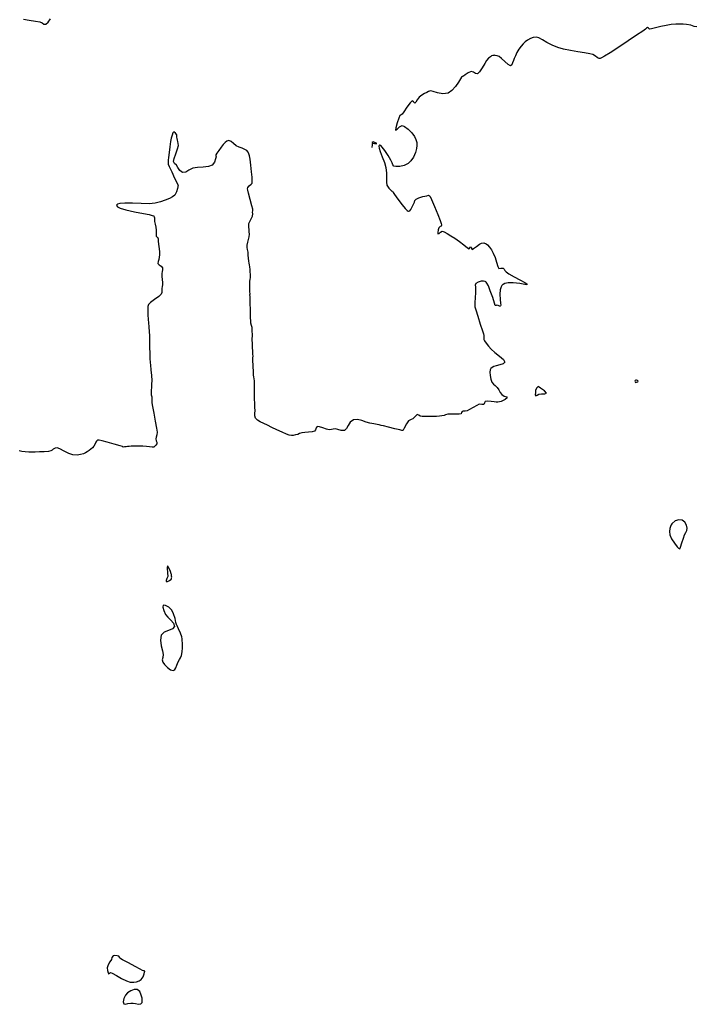
# Model space of a CAD drawing. Units: metres. Extents: x 389941 to 393605, y 8712903 to 8716619.
# Drawn here: x 390133 to 390193, y 8715208 to 8715296 of the extents above; entities that cross this region are included whole.
import ezdxf

# ---------------------------------------------------------------- set-up
doc = ezdxf.new("R2010")
doc.units = ezdxf.units.M
doc.header["$LTSCALE"] = 15
doc.layers.add('02_TIN', color=7, linetype='Continuous')
doc.layers.add('02_TIN-0002', color=7, linetype='Continuous')

# ---------------------------------------------------------------- blocks, each defined once
blk = doc.blocks.new('*U12')
at = {"layer": '02_TIN', "color": 56, "linetype": 'Continuous', "lineweight": -3}
blk.add_line((390164.293, 8715285.174, 3956), (390164.233, 8715284.678, 3956), dxfattribs=at)
for points, elevation in [([(390133.114, 8715296.126), (390133.644, 8715296.049), (390134.208, 8715295.961), (390134.574, 8715295.893), (390134.783, 8715295.801), (390134.947, 8715295.707), (390135.126, 8715295.696), (390135.342, 8715295.879), (390135.55, 8715296.182)], 3958), ([(390193.229, 8715295.464), (390193.011, 8715295.492), (390192.704, 8715295.589), (390192.326, 8715295.669), (390192.024, 8715295.694), (390191.707, 8715295.7), (390191.352, 8715295.687), (390190.933, 8715295.65), (390190.506, 8715295.582), (390190.017, 8715295.48), (390189.551, 8715295.373), (390189.192, 8715295.289), (390189.026, 8715295.261), (390188.924, 8715295.333), (390188.828, 8715295.394), (390188.736, 8715295.332), (390188.644, 8715295.24), (390188.413, 8715295.081), (390187.857, 8715294.702), (390187.1, 8715294.193), (390186.269, 8715293.641), (390185.487, 8715293.137), (390184.982, 8715292.827), (390184.715, 8715292.679), (390184.606, 8715292.631), (390184.575, 8715292.624), (390184.524, 8715292.627), (390184.437, 8715292.649), (390184.329, 8715292.716), (390184.194, 8715292.839), (390183.968, 8715292.982), (390183.697, 8715293.047), (390183.224, 8715293.13), (390182.624, 8715293.23), (390181.973, 8715293.346), (390181.349, 8715293.475), (390180.826, 8715293.618), (390180.314, 8715293.825), (390179.857, 8715294.062), (390179.463, 8715294.287), (390179.139, 8715294.458), (390178.896, 8715294.53), (390178.614, 8715294.508), (390178.384, 8715294.414), (390178.127, 8715294.253), (390177.921, 8715294.103), (390177.737, 8715293.932), (390177.557, 8715293.723), (390177.361, 8715293.458), (390177.181, 8715293.161), (390177.047, 8715292.877), (390176.944, 8715292.629), (390176.859, 8715292.439), (390176.777, 8715292.237), (390176.71, 8715292.07), (390176.602, 8715291.986), (390176.408, 8715292.088), (390176.112, 8715292.347), (390175.811, 8715292.628), (390175.6, 8715292.797), (390175.406, 8715292.87), (390175.233, 8715292.908), (390175.155, 8715292.919), (390175.11, 8715292.892), (390175.025, 8715292.884), (390174.906, 8715292.86), (390174.809, 8715292.788), (390174.647, 8715292.643), (390174.469, 8715292.454), (390174.299, 8715292.19), (390174.077, 8715291.8), (390173.849, 8715291.435), (390173.661, 8715291.246), (390173.477, 8715291.277), (390173.301, 8715291.398), (390173.089, 8715291.457), (390172.818, 8715291.35), (390172.559, 8715291.169), (390172.417, 8715291.057), (390172.323, 8715291.009), (390172.234, 8715290.956), (390172.146, 8715290.816), (390171.954, 8715290.503), (390171.685, 8715290.119), (390171.366, 8715289.762), (390171.026, 8715289.533), (390170.566, 8715289.474), (390170.097, 8715289.557), (390169.704, 8715289.678), (390169.474, 8715289.731), (390169.294, 8715289.681), (390169.124, 8715289.589), (390168.93, 8715289.49), (390168.685, 8715289.349), (390168.448, 8715289.17), (390168.271, 8715288.947), (390168.148, 8715288.736), (390168.051, 8715288.637), (390167.932, 8715288.749), (390167.813, 8715288.861), (390167.643, 8715288.677), (390167.356, 8715288.275), (390167.078, 8715287.866), (390166.931, 8715287.658), (390166.831, 8715287.595), (390166.738, 8715287.527), (390166.646, 8715287.31), (390166.491, 8715286.882), (390166.363, 8715286.451), (390166.352, 8715286.224), (390166.498, 8715286.311), (390166.703, 8715286.542), (390166.934, 8715286.66), (390167.146, 8715286.563), (390167.455, 8715286.327), (390167.787, 8715285.987), (390168.02, 8715285.663), (390168.151, 8715285.401), (390168.209, 8715285.222), (390168.227, 8715285.131), (390168.239, 8715285.041), (390168.246, 8715284.859), (390168.22, 8715284.586), (390168.127, 8715284.233), (390167.943, 8715283.828), (390167.713, 8715283.488), (390167.47, 8715283.241), (390167.116, 8715283.065), (390166.713, 8715282.993), (390166.366, 8715282.99), (390166.177, 8715283.024), (390166.1, 8715283.15), (390166.045, 8715283.329), (390165.921, 8715283.55), (390165.679, 8715283.964), (390165.386, 8715284.422), (390165.158, 8715284.722), (390165.014, 8715284.859), (390164.938, 8715284.891), (390164.907, 8715284.885), (390164.884, 8715284.867), (390164.862, 8715284.801), (390164.879, 8715284.638), (390164.973, 8715284.33), (390165.156, 8715283.852), (390165.346, 8715283.344), (390165.471, 8715282.885), (390165.522, 8715282.389), (390165.528, 8715281.945), (390165.531, 8715281.579), (390165.575, 8715281.317), (390165.733, 8715281.062), (390165.917, 8715280.869), (390166.007, 8715280.791), (390166.062, 8715280.79), (390166.092, 8715280.737), (390166.131, 8715280.669), (390166.258, 8715280.486), (390166.556, 8715280.066), (390166.927, 8715279.57), (390167.211, 8715279.225), (390167.382, 8715279.05), (390167.466, 8715278.993), (390167.496, 8715278.985), (390167.537, 8715278.992), (390167.615, 8715279.037), (390167.718, 8715279.16), (390167.836, 8715279.379), (390167.958, 8715279.627), (390168.03, 8715279.797), (390168.076, 8715279.94), (390168.175, 8715280.072), (390168.41, 8715280.182), (390168.779, 8715280.296), (390169.127, 8715280.384), (390169.296, 8715280.416), (390169.368, 8715280.368), (390169.432, 8715280.301), (390169.55, 8715280.035), (390169.809, 8715279.426), (390170.112, 8715278.695), (390170.319, 8715278.172), (390170.421, 8715277.89), (390170.452, 8715277.78), (390170.454, 8715277.755), (390170.442, 8715277.721), (390170.401, 8715277.672), (390170.314, 8715277.618), (390170.206, 8715277.513), (390170.141, 8715277.327), (390170.102, 8715277.108), (390170.13, 8715276.976), (390170.221, 8715277.012), (390170.344, 8715277.13), (390170.496, 8715277.202), (390170.676, 8715277.15), (390170.947, 8715277.008), (390171.278, 8715276.807), (390171.639, 8715276.578), (390172.039, 8715276.298), (390172.447, 8715275.986), (390172.773, 8715275.733), (390172.926, 8715275.633), (390172.985, 8715275.742), (390173.037, 8715275.842), (390173.092, 8715275.724), (390173.172, 8715275.592), (390173.311, 8715275.667), (390173.561, 8715275.853), (390173.83, 8715276.049), (390174.024, 8715276.155), (390174.237, 8715276.172), (390174.433, 8715276.095), (390174.563, 8715275.983), (390174.722, 8715275.789), (390174.896, 8715275.535), (390175.068, 8715275.24), (390175.22, 8715274.865), (390175.35, 8715274.438), (390175.459, 8715274.074), (390175.554, 8715273.889), (390175.742, 8715273.898), (390175.948, 8715273.916), (390176.046, 8715273.826), (390176.11, 8715273.702), (390176.209, 8715273.572), (390176.455, 8715273.416), (390176.92, 8715273.151), (390177.447, 8715272.859), (390177.879, 8715272.623), (390178.059, 8715272.524), (390178.1, 8715272.471), (390178.055, 8715272.417), (390177.872, 8715272.457), (390177.424, 8715272.538), (390176.852, 8715272.6), (390176.399, 8715272.595), (390176.108, 8715272.539), (390175.955, 8715272.469), (390175.895, 8715272.423), (390175.843, 8715272.368), (390175.762, 8715272.234), (390175.687, 8715271.984), (390175.655, 8715271.596), (390175.679, 8715271.107), (390175.713, 8715270.782), (390175.727, 8715270.615), (390175.723, 8715270.553), (390175.716, 8715270.54), (390175.689, 8715270.529), (390175.619, 8715270.531), (390175.5, 8715270.57), (390175.397, 8715270.611), (390175.318, 8715270.593), (390175.247, 8715270.584), (390175.176, 8715270.795), (390175.014, 8715271.293), (390174.803, 8715271.897), (390174.625, 8715272.336), (390174.5, 8715272.578), (390174.425, 8715272.677), (390174.392, 8715272.703), (390174.335, 8715272.729), (390174.207, 8715272.755), (390173.996, 8715272.746), (390173.728, 8715272.671), (390173.51, 8715272.54), (390173.457, 8715272.408), (390173.471, 8715272.253), (390173.485, 8715272.063), (390173.47, 8715271.754), (390173.448, 8715271.278), (390173.428, 8715270.834), (390173.419, 8715270.621), (390173.414, 8715270.534), (390173.415, 8715270.448), (390173.495, 8715270.193), (390173.682, 8715269.614), (390173.906, 8715268.923), (390174.097, 8715268.331), (390174.185, 8715268.049), (390174.215, 8715267.911), (390174.231, 8715267.786), (390174.22, 8715267.663), (390174.221, 8715267.546), (390174.288, 8715267.431), (390174.439, 8715267.218), (390174.647, 8715266.95), (390174.885, 8715266.669), (390175.217, 8715266.371), (390175.628, 8715266.05), (390175.969, 8715265.752), (390176.092, 8715265.519), (390175.94, 8715265.369), (390175.641, 8715265.273), (390175.321, 8715265.204), (390175.106, 8715265.137), (390174.962, 8715265.053), (390174.855, 8715264.971), (390174.781, 8715264.847), (390174.763, 8715264.644), (390174.791, 8715264.334), (390174.853, 8715264.006), (390174.941, 8715263.749), (390175.083, 8715263.564), (390175.247, 8715263.443), (390175.428, 8715263.272), (390175.575, 8715263.042), (390175.686, 8715262.825), (390175.826, 8715262.632), (390176.034, 8715262.502), (390176.234, 8715262.422), (390176.318, 8715262.327), (390176.131, 8715262.177), (390175.764, 8715262.026), (390175.487, 8715261.946), (390175.323, 8715261.958), (390175.154, 8715261.995), (390174.892, 8715262.018), (390174.545, 8715262.039), (390174.331, 8715262.022), (390174.278, 8715261.889), (390174.226, 8715261.756), (390174.058, 8715261.756), (390173.818, 8715261.761), (390173.602, 8715261.662), (390173.281, 8715261.48), (390172.957, 8715261.295), (390172.734, 8715261.186), (390172.548, 8715261.154), (390172.387, 8715261.15), (390172.29, 8715261.131), (390172.242, 8715261.02), (390172.194, 8715260.911), (390172.017, 8715260.895), (390171.662, 8715260.893), (390171.275, 8715260.89), (390170.997, 8715260.873), (390170.812, 8715260.827), (390170.668, 8715260.773), (390170.483, 8715260.725), (390170.253, 8715260.697), (390170.004, 8715260.686), (390169.697, 8715260.68), (390169.386, 8715260.674), (390169.033, 8715260.671), (390168.724, 8715260.675), (390168.546, 8715260.69), (390168.409, 8715260.78), (390168.286, 8715260.838), (390168.176, 8715260.757), (390168.042, 8715260.6), (390167.89, 8715260.457), (390167.745, 8715260.392), (390167.617, 8715260.358), (390167.488, 8715260.282), (390167.309, 8715260.013), (390167.118, 8715259.642), (390167.023, 8715259.45), (390166.972, 8715259.435), (390166.917, 8715259.426), (390166.722, 8715259.472), (390166.266, 8715259.582), (390165.722, 8715259.714), (390165.259, 8715259.827), (390165.049, 8715259.879), (390164.959, 8715259.905), (390164.868, 8715259.93), (390164.714, 8715259.956), (390164.405, 8715260.007), (390164.036, 8715260.072), (390163.716, 8715260.17), (390163.336, 8715260.305), (390162.942, 8715260.398), (390162.576, 8715260.369), (390162.304, 8715260.171), (390162.119, 8715259.877), (390161.962, 8715259.593), (390161.772, 8715259.421), (390161.476, 8715259.41), (390161.199, 8715259.504), (390160.951, 8715259.567), (390160.764, 8715259.546), (390160.615, 8715259.504), (390160.43, 8715259.489), (390160.185, 8715259.547), (390159.857, 8715259.66), (390159.544, 8715259.758), (390159.341, 8715259.773), (390159.247, 8715259.659), (390159.205, 8715259.496), (390159.109, 8715259.355), (390158.904, 8715259.298), (390158.584, 8715259.27), (390158.246, 8715259.25), (390157.983, 8715259.219), (390157.775, 8715259.151), (390157.614, 8715259.079), (390157.415, 8715259.022), (390157.213, 8715258.986), (390157.047, 8715258.977), (390156.848, 8715259.005), (390156.602, 8715259.09), (390156.207, 8715259.262), (390155.743, 8715259.479), (390155.288, 8715259.701), (390154.923, 8715259.885), (390154.569, 8715260.058), (390154.257, 8715260.207), (390154.01, 8715260.352), (390153.849, 8715260.514), (390153.774, 8715260.734), (390153.785, 8715260.954), (390153.797, 8715261.22), (390153.784, 8715261.467), (390153.777, 8715261.663), (390153.768, 8715261.909), (390153.756, 8715262.168), (390153.744, 8715262.383), (390153.739, 8715262.63), (390153.744, 8715262.861), (390153.754, 8715263.045), (390153.758, 8715263.276), (390153.751, 8715263.57), (390153.738, 8715263.844), (390153.721, 8715264.043), (390153.693, 8715264.207), (390153.665, 8715264.37), (390153.653, 8715264.542), (390153.646, 8715264.765), (390153.637, 8715265.038), (390153.625, 8715265.325), (390153.613, 8715265.572), (390153.608, 8715265.748), (390153.612, 8715265.905), (390153.616, 8715266.062), (390153.61, 8715266.245), (390153.597, 8715266.514), (390153.581, 8715266.841), (390153.564, 8715267.201), (390153.549, 8715267.513), (390153.544, 8715267.656), (390153.556, 8715267.716), (390153.568, 8715267.776), (390153.564, 8715267.965), (390153.55, 8715268.329), (390153.527, 8715268.619), (390153.474, 8715268.806), (390153.423, 8715268.994), (390153.408, 8715269.199), (390153.405, 8715269.469), (390153.4, 8715269.798), (390153.391, 8715270.092), (390153.384, 8715270.336), (390153.375, 8715270.643), (390153.363, 8715271.039), (390153.352, 8715271.382), (390153.347, 8715271.534), (390153.353, 8715271.613), (390153.343, 8715271.793), (390153.325, 8715272.167), (390153.322, 8715272.507), (390153.345, 8715272.735), (390153.375, 8715272.922), (390153.394, 8715273.064), (390153.391, 8715273.214), (390153.38, 8715273.364), (390153.374, 8715273.542), (390153.363, 8715273.79), (390153.343, 8715274.04), (390153.312, 8715274.223), (390153.278, 8715274.367), (390153.245, 8715274.549), (390153.218, 8715274.793), (390153.196, 8715275.06), (390153.171, 8715275.339), (390153.138, 8715275.567), (390153.108, 8715275.747), (390153.106, 8715275.972), (390153.154, 8715276.225), (390153.229, 8715276.459), (390153.284, 8715276.716), (390153.295, 8715276.958), (390153.281, 8715277.154), (390153.268, 8715277.366), (390153.25, 8715277.563), (390153.234, 8715277.72), (390153.254, 8715277.909), (390153.35, 8715278.15), (390153.485, 8715278.384), (390153.571, 8715278.567), (390153.588, 8715278.75), (390153.581, 8715278.9), (390153.591, 8715279.035), (390153.591, 8715279.169), (390153.52, 8715279.466), (390153.374, 8715280.031), (390153.228, 8715280.593), (390153.157, 8715280.881), (390153.138, 8715281.009), (390153.149, 8715281.128), (390153.261, 8715281.249), (390153.444, 8715281.409), (390153.547, 8715281.506), (390153.554, 8715281.592), (390153.551, 8715281.674), (390153.552, 8715281.744), (390153.553, 8715281.815), (390153.533, 8715282.025), (390153.484, 8715282.513), (390153.421, 8715283.108), (390153.356, 8715283.641), (390153.304, 8715283.944), (390153.244, 8715284.127), (390153.175, 8715284.267), (390153.054, 8715284.406), (390152.885, 8715284.513), (390152.647, 8715284.613), (390152.381, 8715284.718), (390152.128, 8715284.841), (390151.87, 8715285.044), (390151.672, 8715285.232), (390151.467, 8715285.313), (390151.274, 8715285.26), (390151.119, 8715285.123), (390150.948, 8715284.937), (390150.765, 8715284.718), (390150.556, 8715284.427), (390150.381, 8715284.165), (390150.304, 8715284.036), (390150.31, 8715283.946), (390150.318, 8715283.855), (390150.282, 8715283.685), (390150.173, 8715283.376), (390149.969, 8715283.103), (390149.65, 8715282.995), (390149.168, 8715282.937), (390148.657, 8715282.894), (390148.247, 8715282.829), (390147.89, 8715282.661), (390147.609, 8715282.488), (390147.331, 8715282.449), (390147.079, 8715282.622), (390146.904, 8715282.893), (390146.775, 8715283.111), (390146.614, 8715283.264), (390146.517, 8715283.43), (390146.57, 8715283.689), (390146.717, 8715284.121), (390146.873, 8715284.563), (390146.952, 8715284.852), (390146.943, 8715285.046), (390146.907, 8715285.207), (390146.877, 8715285.334), (390146.85, 8715285.499), (390146.83, 8715285.617), (390146.82, 8715285.712), (390146.802, 8715285.803), (390146.705, 8715285.962), (390146.556, 8715286.08), (390146.469, 8715285.986), (390146.386, 8715285.776), (390146.309, 8715285.519), (390146.255, 8715285.227), (390146.187, 8715284.751), (390146.121, 8715284.225), (390146.068, 8715283.781), (390146.043, 8715283.552), (390146.033, 8715283.351), (390146.031, 8715283.242), (390146.041, 8715283.182), (390146.135, 8715282.982), (390146.357, 8715282.507), (390146.621, 8715281.941), (390146.806, 8715281.545), (390146.9, 8715281.341), (390146.931, 8715281.273), (390146.936, 8715281.263), (390146.931, 8715281.252), (390146.908, 8715281.214), (390146.891, 8715281.185), (390146.87, 8715281.036), (390146.795, 8715280.724), (390146.628, 8715280.424), (390146.438, 8715280.276), (390146.147, 8715280.122), (390145.777, 8715279.969), (390145.346, 8715279.828), (390144.874, 8715279.707), (390144.342, 8715279.661), (390143.635, 8715279.676), (390142.872, 8715279.712), (390142.173, 8715279.727), (390141.739, 8715279.695), (390141.527, 8715279.633), (390141.453, 8715279.568), (390141.44, 8715279.527), (390141.446, 8715279.483), (390141.518, 8715279.398), (390141.754, 8715279.275), (390142.249, 8715279.119), (390143.03, 8715278.943), (390143.826, 8715278.791), (390144.354, 8715278.69), (390144.627, 8715278.628), (390144.729, 8715278.594), (390144.752, 8715278.579), (390144.774, 8715278.551), (390144.805, 8715278.493), (390144.823, 8715278.405), (390144.821, 8715278.275), (390144.83, 8715278.077), (390144.877, 8715277.835), (390144.93, 8715277.57), (390144.968, 8715277.313), (390144.972, 8715277.077), (390144.962, 8715276.881), (390144.972, 8715276.761), (390145.079, 8715276.66), (390145.165, 8715276.6), (390145.154, 8715276.546), (390145.14, 8715276.49), (390145.163, 8715276.29), (390145.213, 8715275.854), (390145.262, 8715275.386), (390145.281, 8715275.094), (390145.25, 8715274.884), (390145.202, 8715274.687), (390145.14, 8715274.494), (390145.134, 8715274.319), (390145.245, 8715274.201), (390145.414, 8715274.091), (390145.538, 8715273.941), (390145.549, 8715273.777), (390145.5, 8715273.628), (390145.464, 8715273.442), (390145.482, 8715273.183), (390145.521, 8715272.89), (390145.541, 8715272.622), (390145.528, 8715272.427), (390145.503, 8715272.273), (390145.473, 8715272.088), (390145.466, 8715271.899), (390145.463, 8715271.747), (390145.407, 8715271.585), (390145.2, 8715271.389), (390144.837, 8715271.122), (390144.476, 8715270.857), (390144.274, 8715270.667), (390144.221, 8715270.492), (390144.218, 8715270.326), (390144.224, 8715270.196), (390144.223, 8715270.057), (390144.229, 8715269.917), (390144.241, 8715269.721), (390144.264, 8715269.371), (390144.29, 8715268.995), (390144.31, 8715268.72), (390144.328, 8715268.523), (390144.344, 8715268.367), (390144.358, 8715268.17), (390144.365, 8715267.964), (390144.365, 8715267.786), (390144.367, 8715267.563), (390144.374, 8715267.278), (390144.384, 8715266.828), (390144.395, 8715266.339), (390144.406, 8715265.933), (390144.412, 8715265.735), (390144.427, 8715265.608), (390144.443, 8715265.48), (390144.466, 8715265.262), (390144.509, 8715264.829), (390144.551, 8715264.324), (390144.573, 8715263.886), (390144.566, 8715263.551), (390144.544, 8715263.262), (390144.522, 8715263.016), (390144.517, 8715262.811), (390144.539, 8715262.595), (390144.57, 8715262.421), (390144.592, 8715262.258), (390144.589, 8715262.068), (390144.588, 8715261.878), (390144.642, 8715261.568), (390144.759, 8715260.964), (390144.895, 8715260.254), (390145.008, 8715259.627), (390145.055, 8715259.271), (390145.026, 8715259.027), (390144.972, 8715258.826), (390144.945, 8715258.68), (390144.982, 8715258.506), (390145.019, 8715258.393), (390145.031, 8715258.313), (390145.033, 8715258.236), (390144.954, 8715258.104), (390144.776, 8715257.949), (390144.623, 8715257.933), (390144.389, 8715257.956), (390144.099, 8715257.992), (390143.774, 8715258.016), (390143.411, 8715258.021), (390143.038, 8715258.019), (390142.731, 8715258.013), (390142.563, 8715258.007), (390142.423, 8715257.989), (390142.293, 8715257.97), (390142.136, 8715257.954), (390142.038, 8715257.946), (390141.968, 8715257.986), (390141.752, 8715258.054), (390141.236, 8715258.211), (390140.605, 8715258.389), (390140.14, 8715258.504), (390139.877, 8715258.552), (390139.764, 8715258.557), (390139.731, 8715258.55), (390139.693, 8715258.531), (390139.634, 8715258.48), (390139.575, 8715258.38), (390139.518, 8715258.219), (390139.41, 8715258.015), (390139.275, 8715257.869), (390139.151, 8715257.766), (390138.987, 8715257.648), (390138.821, 8715257.52), (390138.677, 8715257.421), (390138.483, 8715257.338), (390138.221, 8715257.268), (390137.912, 8715257.232), (390137.545, 8715257.258), (390137.179, 8715257.379), (390136.752, 8715257.583), (390136.372, 8715257.775), (390136.145, 8715257.865), (390135.946, 8715257.837), (390135.789, 8715257.766), (390135.675, 8715257.676), (390135.558, 8715257.594), (390135.358, 8715257.563), (390134.985, 8715257.531), (390134.554, 8715257.504), (390134.182, 8715257.488), (390133.855, 8715257.483), (390133.595, 8715257.49), (390133.268, 8715257.51), (390132.983, 8715257.552), (390132.729, 8715257.61)], 3956)]:
    blk.add_lwpolyline(points, dxfattribs=dict(at, elevation=elevation))
at = {"layer": '02_TIN', "color": 56, "linetype": 'Continuous', "lineweight": -3, "elevation": 3956}
for points in [[(390164.293, 8715285.174), (390164.291, 8715285.174), (390164.279, 8715285.176), (390164.271, 8715285.177), (390164.26, 8715285.08), (390164.461, 8715285.047), (390164.665, 8715285.05), (390164.507, 8715285.129), (390164.34, 8715285.176), (390164.293, 8715285.174)], [(390187.843, 8715263.92), (390187.831, 8715263.918), (390187.798, 8715263.905), (390187.741, 8715263.873), (390187.697, 8715263.836), (390187.722, 8715263.773), (390187.765, 8715263.717), (390187.865, 8715263.735), (390187.956, 8715263.762), (390188.002, 8715263.833), (390187.934, 8715263.879), (390187.843, 8715263.92)], [(390179.069, 8715263.341), (390179.061, 8715263.337), (390179.03, 8715263.319), (390179.008, 8715263.304), (390178.938, 8715263.203), (390178.846, 8715262.997), (390178.821, 8715262.814), (390178.82, 8715262.621), (390178.858, 8715262.513), (390178.971, 8715262.568), (390179.134, 8715262.68), (390179.361, 8715262.689), (390179.655, 8715262.685), (390179.822, 8715262.75), (390179.644, 8715262.96), (390179.274, 8715263.216), (390179.069, 8715263.341)], [(390191.039, 8715251.125), (390191.004, 8715251.084), (390190.944, 8715250.998), (390190.874, 8715250.865), (390190.818, 8715250.676), (390190.801, 8715250.414), (390190.835, 8715250.121), (390190.984, 8715249.759), (390191.237, 8715249.368), (390191.48, 8715249.051), (390191.596, 8715248.914), (390191.661, 8715248.876), (390191.725, 8715248.857), (390191.785, 8715249.021), (390191.908, 8715249.397), (390192.046, 8715249.818), (390192.149, 8715250.123), (390192.254, 8715250.33), (390192.347, 8715250.494), (390192.376, 8715250.693), (390192.316, 8715250.97), (390192.171, 8715251.25), (390191.938, 8715251.433), (390191.635, 8715251.46), (390191.318, 8715251.35), (390191.039, 8715251.125)], [(390146.292, 8715246.114), (390146.305, 8715246.133), (390146.327, 8715246.185), (390146.349, 8715246.275), (390146.36, 8715246.344), (390146.35, 8715246.418), (390146.341, 8715246.491), (390146.331, 8715246.565), (390146.321, 8715246.639), (390146.255, 8715246.828), (390146.114, 8715247.166), (390145.977, 8715247.332), (390145.94, 8715247.125), (390145.981, 8715246.729), (390145.999, 8715246.401), (390145.936, 8715246.204), (390145.86, 8715246.043), (390145.863, 8715245.942), (390145.995, 8715245.946), (390146.175, 8715246.032), (390146.292, 8715246.114)], [(390146.503, 8715238.012), (390146.55, 8715238.028), (390146.63, 8715238.087), (390146.723, 8715238.231), (390146.817, 8715238.478), (390146.934, 8715238.773), (390147.054, 8715238.968), (390147.151, 8715239.123), (390147.235, 8715239.329), (390147.296, 8715239.656), (390147.324, 8715240.019), (390147.332, 8715240.281), (390147.324, 8715240.468), (390147.301, 8715240.653), (390147.287, 8715240.838), (390147.254, 8715241.018), (390147.136, 8715241.32), (390146.963, 8715241.717), (390146.873, 8715241.917), (390146.866, 8715241.971), (390146.827, 8715242.026), (390146.777, 8715242.1), (390146.74, 8715242.27), (390146.655, 8715242.638), (390146.528, 8715243.055), (390146.368, 8715243.372), (390146.091, 8715243.641), (390145.798, 8715243.816), (390145.59, 8715243.824), (390145.554, 8715243.64), (390145.656, 8715243.341), (390145.815, 8715243.001), (390146.016, 8715242.749), (390146.294, 8715242.492), (390146.53, 8715242.223), (390146.6, 8715241.933), (390146.42, 8715241.709), (390146.076, 8715241.571), (390145.7, 8715241.416), (390145.43, 8715241.143), (390145.356, 8715240.711), (390145.419, 8715240.213), (390145.526, 8715239.75), (390145.586, 8715239.424), (390145.555, 8715239.169), (390145.513, 8715238.963), (390145.552, 8715238.747), (390145.713, 8715238.523), (390145.976, 8715238.27), (390146.265, 8715238.072), (390146.503, 8715238.012)], [(390143.843, 8715211.184), (390143.831, 8715211.19), (390143.755, 8715211.23), (390143.535, 8715211.347), (390143.106, 8715211.575), (390142.493, 8715211.905), (390141.974, 8715212.187), (390141.742, 8715212.318), (390141.687, 8715212.408), (390141.629, 8715212.489), (390141.503, 8715212.524), (390141.292, 8715212.55), (390141.119, 8715212.522), (390141.028, 8715212.386), (390140.97, 8715212.192), (390140.85, 8715211.995), (390140.695, 8715211.735), (390140.601, 8715211.474), (390140.613, 8715211.222), (390140.673, 8715211.005), (390140.727, 8715210.907), (390140.801, 8715210.976), (390140.892, 8715211.058), (390141.057, 8715210.974), (390141.419, 8715210.765), (390141.876, 8715210.51), (390142.325, 8715210.288), (390142.664, 8715210.178), (390142.963, 8715210.171), (390143.23, 8715210.215), (390143.458, 8715210.301), (390143.643, 8715210.421), (390143.813, 8715210.663), (390143.903, 8715210.928), (390143.934, 8715211.061), (390143.958, 8715211.12), (390143.972, 8715211.172), (390143.913, 8715211.179), (390143.843, 8715211.184)], [(390142.718, 8715208.318), (390142.777, 8715208.317), (390142.907, 8715208.303), (390143.116, 8715208.266), (390143.383, 8715208.221), (390143.613, 8715208.247), (390143.708, 8715208.377), (390143.735, 8715208.551), (390143.716, 8715208.754), (390143.646, 8715209.032), (390143.5, 8715209.342), (390143.267, 8715209.535), (390143.013, 8715209.525), (390142.712, 8715209.401), (390142.427, 8715209.214), (390142.224, 8715209.015), (390142.078, 8715208.73), (390142.026, 8715208.439), (390142.083, 8715208.239), (390142.236, 8715208.204), (390142.453, 8715208.268), (390142.718, 8715208.318)]]:
    blk.add_lwpolyline(points, close=True, dxfattribs=at)

msp = doc.modelspace()

# ---------------------------------------------------------------- block references
at = {"layer": '02_TIN-0002', "color": 3, "linetype": 'Continuous', "lineweight": -3}
msp.add_blockref('*U12', (0, 0), dxfattribs=at)

doc.saveas('drawing.dxf')
